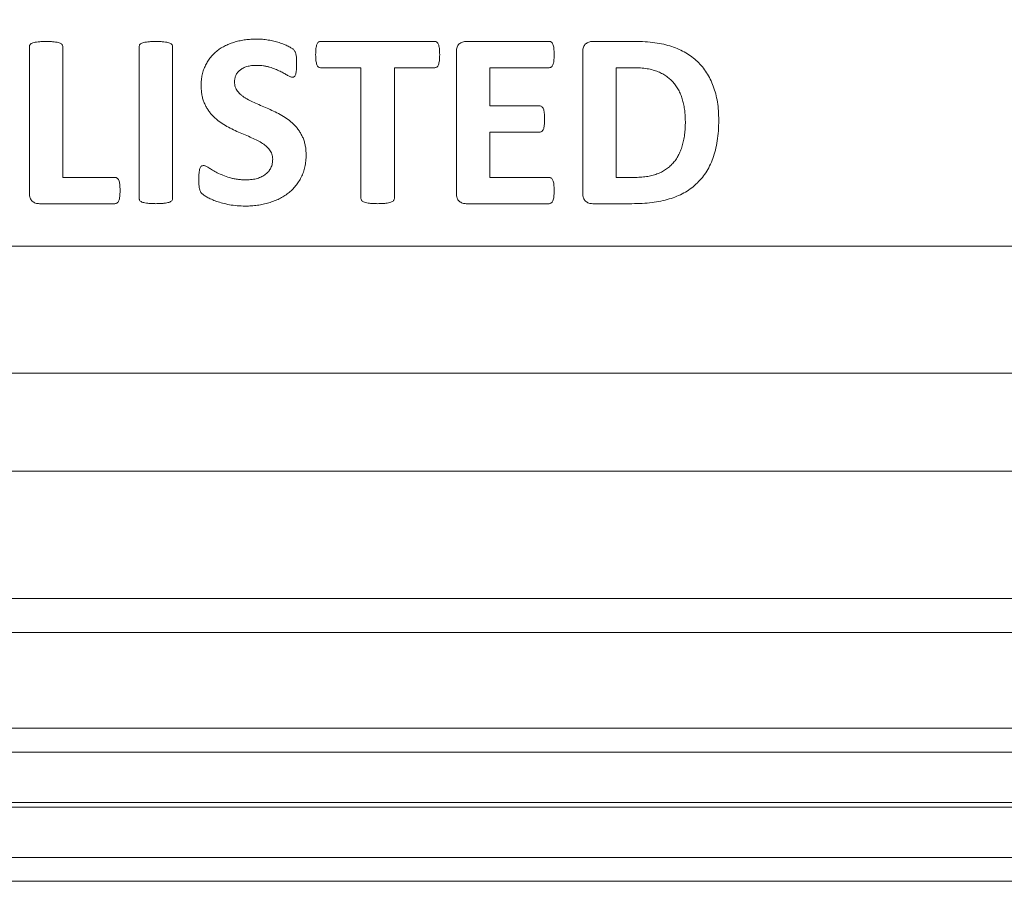
# Model space of a CAD drawing. Units: inches. Extents: x 2.5 to 65.9, y 1.6 to 42.6.
# Drawn here: x 51.5 to 52, y 25.5 to 25.9 of the extents above; entities that cross this region are included whole.
import ezdxf

# ---------------------------------------------------------------- set-up
doc = ezdxf.new("R2010")
doc.units = ezdxf.units.IN
doc.header["$LTSCALE"] = 4
doc.header["$MEASUREMENT"] = 0
doc.styles.add('SLDTEXTSTYLE0', font='TXT', dxfattribs={"width": 0.605})
doc.dimstyles.new('SLDDIMSTYLE8', dxfattribs={"dimtxt": 0.5, "dimasz": 0.376, "dimexe": 0, "dimexo": 0.0625, "dimgap": 0.125, "dimtad": 0, "dimtih": 1, "dimtoh": 1, "dimrnd": 1e-09, "dimzin": 12, "dimdsep": 46, "dimtxsty": 'SLDTEXTSTYLE0', "dimblk1": 'NONE', "dimblk2": 'NONE', "dimsah": 1, "dimcen": 0.09, "dimadec": 0, "dimazin": 3, "dimtfac": 1, "dimtofl": 0, "dimtmove": 0, "dimatfit": 3, "dimldrblk": 'NONE', "dimfxl": 1, "dimfrac": 2, "dimtolj": 1, "dimtzin": 12, "dimarcsym": 0})

# ---------------------------------------------------------------- blocks, each defined once
blk = doc.blocks.new('_D_26')
at = {"color": 136, "linetype": 'Continuous', "lineweight": 0}
for p, q in [((58.49044, 26.47623), (58.31857, 26.47623)), ((58.31857, 26.47623), (58.31857, 25.70887)), ((60.20919, 26.47623), (60.38107, 26.47623)), ((60.38107, 26.47623), (60.38107, 25.70887)), ((49.64798, 26.09255), (56.80988, 26.09255)), ((58.31857, 25.70887), (58.49044, 25.70887)), ((60.38107, 25.70887), (60.20919, 25.70887))]:
    blk.add_line(p, q, dxfattribs=at)
at = {"color": 136, "linetype": 'Continuous', "lineweight": 0, "char_height": 0.5, "attachment_point": 1, "style": 'SLDTEXTSTYLE0'}
for s, insert in [('9.75', (56.80988, 26.3534)), ('247.6', (58.49044, 26.3534))]:
    blk.add_mtext(s, dxfattribs=dict(at, insert=insert))
blk = doc.blocks.new('_NONE')

msp = doc.modelspace()

# ---------------------------------------------------------------- linework, layer by layer
at = {"color": 7, "linetype": 'Continuous', "lineweight": 15}
for p, q in [((51.530793, 25.844719), (51.530793, 25.916565)), ((51.547161, 25.916565), (51.547161, 25.852501)), ((51.584573, 25.842198), (51.584573, 25.916583)), ((51.60094, 25.916583), (51.60094, 25.842198)), ((51.673481, 25.91914), (51.729489, 25.91914)), ((51.744979, 25.91914), (51.785606, 25.91914)), ((51.80687, 25.91914), (51.827439, 25.91914)), ((51.740065, 25.844737), (51.740065, 25.914044)), ((51.802029, 25.844737), (51.802029, 25.914044)), ((51.693301, 25.90628), (51.673481, 25.90628)), ((51.693301, 25.842216), (51.693301, 25.90628)), ((51.729489, 25.90628), (51.709668, 25.90628)), ((51.709668, 25.90628), (51.709668, 25.842216)), ((51.785606, 25.90628), (51.756433, 25.90628)), ((51.756433, 25.90628), (51.756433, 25.887574)), ((51.826726, 25.90628), (51.818396, 25.90628)), ((51.818396, 25.90628), (51.818396, 25.852501)), ((51.756433, 25.887574), (51.780875, 25.887574)), ((51.780875, 25.874714), (51.756433, 25.874714)), ((51.756433, 25.874714), (51.756433, 25.852501)), ((51.547161, 25.852501), (51.572717, 25.852501)), ((51.756433, 25.852501), (51.78557, 25.852501)), ((51.818396, 25.852501), (51.826982, 25.852501)), ((51.572717, 25.83964), (51.535671, 25.83964)), ((51.78557, 25.83964), (51.744943, 25.83964)), ((51.826014, 25.83964), (51.80687, 25.83964)), ((46.303961, 25.818756), (52.591994, 25.818756)), ((52.591992, 25.756499), (46.303961, 25.756499)), ((46.154994, 25.70858), (52.740961, 25.70858)), ((52.740961, 25.64609), (46.154994, 25.64609)), ((52.747833, 25.629497), (46.148121, 25.629497)), ((46.128434, 25.582497), (52.767521, 25.582497)), ((46.123621, 25.570877), (52.772334, 25.570877)), ((46.086575, 25.543904), (52.809379, 25.543904)), ((52.808473, 25.546091), (46.087482, 25.546091)), ((52.809379, 25.519117), (46.086575, 25.519117)), ((46.081762, 25.507497), (52.814192, 25.507497))]:
    msp.add_line(p, q, dxfattribs=at)
for points, knots in [([(51.61497, 25.89753), (51.614989, 25.898452), (51.615025, 25.900244), (51.615477, 25.902835), (51.616105, 25.905272), (51.617083, 25.907507), (51.618247, 25.909581), (51.619622, 25.911463), (51.621175, 25.913168), (51.622917, 25.914687), (51.624843, 25.916024), (51.626939, 25.917167), (51.629177, 25.918175), (51.631588, 25.918933), (51.6341, 25.91956), (51.636702, 25.919995), (51.639376, 25.920254), (51.641183, 25.920291), (51.642097, 25.920309)], [0, 0, 0, 0, 0.0691899, 0.1345813, 0.1972069, 0.2579096, 0.3173515, 0.3756707, 0.4326931, 0.4904347, 0.5489691, 0.608587, 0.6696544, 0.7331983, 0.7982524, 0.8641704, 0.931304, 1, 1, 1, 1]), ([(51.642097, 25.920309), (51.643061, 25.920292), (51.644988, 25.920258), (51.647841, 25.919859), (51.650598, 25.919338), (51.653176, 25.918617), (51.655527, 25.917796), (51.657287, 25.916986), (51.658514, 25.916343), (51.659238, 25.915909), (51.659812, 25.915526), (51.660305, 25.915067), (51.660736, 25.914589), (51.66109, 25.914045), (51.661304, 25.913476), (51.661455, 25.912812), (51.66162, 25.911993), (51.661663, 25.910975), (51.661731, 25.909727), (51.661733, 25.908813), (51.661735, 25.908308)], [0, 0, 0, 0, 0.1096273, 0.2193621, 0.3274637, 0.428896, 0.5238538, 0.6107296, 0.6491899, 0.6815327, 0.7069227, 0.7275373, 0.7579972, 0.7801191, 0.8009771, 0.8267057, 0.857713, 0.8959476, 0.9424483, 1, 1, 1, 1]), ([(51.530793, 25.916565), (51.530816, 25.916763), (51.530862, 25.917159), (51.531192, 25.917714), (51.531754, 25.918186), (51.532605, 25.918512), (51.533717, 25.918774), (51.535153, 25.918991), (51.536941, 25.919134), (51.538258, 25.919138), (51.538977, 25.91914)], [0, 0, 0, 0, 0.0641984, 0.1277883, 0.2032867, 0.2977911, 0.4197425, 0.5734068, 0.7672897, 1, 1, 1, 1]), ([(51.538977, 25.91914), (51.539708, 25.919139), (51.541032, 25.919137), (51.542826, 25.918989), (51.544251, 25.918778), (51.545353, 25.918508), (51.546204, 25.918188), (51.546757, 25.917708), (51.547119, 25.917167), (51.547147, 25.916765), (51.547161, 25.916565)], [0, 0, 0, 0, 0.2364801, 0.42825724, 0.58180896, 0.70176048, 0.7961956, 0.87163879, 0.93618235, 1, 1, 1, 1]), ([(51.584573, 25.916583), (51.584596, 25.916781), (51.584643, 25.917176), (51.584967, 25.917738), (51.585558, 25.918176), (51.586405, 25.918518), (51.587529, 25.91877), (51.588956, 25.91899), (51.590732, 25.919136), (51.592038, 25.919139), (51.592757, 25.91914)], [0, 0, 0, 0, 0.0643115, 0.1280135, 0.2039025, 0.2985734, 0.4226571, 0.5765922, 0.7668796, 1, 1, 1, 1]), ([(51.592757, 25.91914), (51.593488, 25.919139), (51.594812, 25.919136), (51.596605, 25.918989), (51.598029, 25.918777), (51.599134, 25.91851), (51.599975, 25.918185), (51.600542, 25.917726), (51.600898, 25.917184), (51.600926, 25.916783), (51.60094, 25.916583)], [0, 0, 0, 0, 0.2367812, 0.4288025, 0.5825497, 0.7026539, 0.7972093, 0.8714754, 0.9361011, 1, 1, 1, 1]), ([(51.671088, 25.912674), (51.671094, 25.913228), (51.671107, 25.914246), (51.671199, 25.915648), (51.671407, 25.916781), (51.671634, 25.917689), (51.671995, 25.918342), (51.672386, 25.918836), (51.672911, 25.919108), (51.673289, 25.91913), (51.673481, 25.91914)], [0, 0, 0, 0, 0.2200658, 0.4043844, 0.556624, 0.6775101, 0.773795, 0.8508971, 0.9244293, 1, 1, 1, 1]), ([(51.729489, 25.91914), (51.729669, 25.91913), (51.730031, 25.919108), (51.73053, 25.918813), (51.730985, 25.918371), (51.731301, 25.917675), (51.73158, 25.91679), (51.731734, 25.915642), (51.731874, 25.914248), (51.731879, 25.913228), (51.731882, 25.912674)], [0, 0, 0, 0, 0.07096231, 0.14254295, 0.22481713, 0.32022035, 0.44212261, 0.59435455, 0.77936033, 1, 1, 1, 1]), ([(51.740065, 25.914044), (51.740082, 25.914465), (51.740112, 25.915251), (51.740364, 25.916341), (51.740803, 25.917253), (51.741446, 25.917958), (51.742209, 25.918489), (51.743056, 25.918879), (51.743994, 25.919102), (51.744643, 25.919127), (51.744979, 25.91914)], [0, 0, 0, 0, 0.1569248, 0.2922661, 0.4139972, 0.5296596, 0.6435738, 0.7582757, 0.8749126, 1, 1, 1, 1]), ([(51.785606, 25.91914), (51.785786, 25.919128), (51.786143, 25.919103), (51.786645, 25.918845), (51.787077, 25.91838), (51.787397, 25.917682), (51.787699, 25.916786), (51.787851, 25.915642), (51.787994, 25.914248), (51.787997, 25.913222), (51.787999, 25.912655)], [0, 0, 0, 0, 0.0708018, 0.1411061, 0.2180827, 0.3186777, 0.4433442, 0.5928445, 0.7750235, 1, 1, 1, 1]), ([(51.802029, 25.914044), (51.802045, 25.914465), (51.802076, 25.91525), (51.802326, 25.916342), (51.802768, 25.917246), (51.803391, 25.917965), (51.804152, 25.918483), (51.804981, 25.91888), (51.805902, 25.919102), (51.80654, 25.919127), (51.80687, 25.91914)], [0, 0, 0, 0, 0.1581945, 0.2946309, 0.4173469, 0.532433, 0.6472689, 0.7608227, 0.8761811, 1, 1, 1, 1]), ([(51.827439, 25.91914), (51.829157, 25.919118), (51.832473, 25.919075), (51.837234, 25.918587), (51.841605, 25.917845), (51.845573, 25.916744), (51.849203, 25.915345), (51.852519, 25.913648), (51.855548, 25.911646), (51.858257, 25.909327), (51.860699, 25.906739), (51.862798, 25.903832), (51.864603, 25.900648), (51.866077, 25.897176), (51.867252, 25.893427), (51.868086, 25.889389), (51.868579, 25.885066), (51.868638, 25.882089), (51.868668, 25.880559)], [0, 0, 0, 0, 0.0798157, 0.1540234, 0.2221203, 0.285545, 0.3450203, 0.4025931, 0.4583054, 0.5132969, 0.5679416, 0.6232299, 0.6794828, 0.7376585, 0.798148, 0.8617365, 0.9289413, 1, 1, 1, 1]), ([(51.673481, 25.90628), (51.673289, 25.906299), (51.672913, 25.906335), (51.67238, 25.906602), (51.671996, 25.907118), (51.671638, 25.907781), (51.67141, 25.908683), (51.671198, 25.90979), (51.671107, 25.91115), (51.671094, 25.912138), (51.671088, 25.912674)], [0, 0, 0, 0, 0.0768802, 0.1513443, 0.23128255, 0.33094632, 0.45336454, 0.60271476, 0.7844883, 1, 1, 1, 1]), ([(51.731882, 25.912674), (51.731879, 25.912137), (51.731874, 25.911148), (51.731735, 25.909796), (51.731576, 25.908675), (51.731299, 25.907793), (51.730982, 25.907098), (51.730554, 25.906619), (51.730041, 25.906333), (51.729675, 25.906298), (51.729489, 25.90628)], [0, 0, 0, 0, 0.2159361, 0.3982823, 0.5475038, 0.6708725, 0.7696114, 0.8529475, 0.9253892, 1, 1, 1, 1]), ([(51.787999, 25.912655), (51.787997, 25.912113), (51.787992, 25.911117), (51.787851, 25.909759), (51.7877, 25.908641), (51.787403, 25.907769), (51.787054, 25.907106), (51.786654, 25.906613), (51.786145, 25.906337), (51.785786, 25.906299), (51.785606, 25.90628)], [0, 0, 0, 0, 0.21931416, 0.40243307, 0.55228692, 0.67460073, 0.77271194, 0.8547533, 0.92750201, 1, 1, 1, 1]), ([(51.642152, 25.907449), (51.641303, 25.907429), (51.639698, 25.907391), (51.637471, 25.906902), (51.635571, 25.906186), (51.634017, 25.905203), (51.632779, 25.903995), (51.631947, 25.902548), (51.631428, 25.900962), (51.631368, 25.89986), (51.631338, 25.899302)], [0, 0, 0, 0, 0.1669145, 0.3152851, 0.4466333, 0.5646931, 0.6748951, 0.7834546, 0.8903734, 1, 1, 1, 1]), ([(51.659579, 25.901604), (51.659444, 25.901616), (51.659133, 25.901644), (51.658637, 25.901858), (51.658033, 25.902147), (51.657045, 25.902724), (51.655591, 25.903578), (51.653567, 25.904628), (51.651185, 25.905674), (51.648974, 25.906453), (51.647029, 25.90696), (51.645468, 25.907255), (51.64383, 25.907418), (51.642719, 25.907439), (51.642152, 25.907449)], [0, 0, 0, 0, 0.0217873, 0.0500397, 0.0860263, 0.1299639, 0.2341474, 0.3579093, 0.4971948, 0.6529755, 0.7350844, 0.8209199, 0.9086964, 1, 1, 1, 1]), ([(51.661735, 25.908308), (51.661733, 25.907754), (51.661731, 25.90673), (51.66166, 25.905321), (51.661543, 25.904153), (51.661355, 25.903216), (51.661086, 25.902491), (51.660723, 25.901952), (51.660185, 25.901642), (51.65979, 25.901617), (51.659579, 25.901604)], [0, 0, 0, 0, 0.2153945, 0.3978861, 0.547914, 0.6713981, 0.7680911, 0.847618, 0.9186623, 1, 1, 1, 1]), ([(51.852301, 25.879938), (51.85228, 25.880858), (51.852238, 25.88267), (51.852017, 25.885342), (51.851556, 25.887905), (51.850997, 25.890377), (51.850206, 25.892711), (51.849246, 25.894908), (51.848048, 25.896926), (51.846651, 25.898782), (51.845062, 25.900472), (51.843245, 25.901969), (51.841216, 25.903265), (51.838943, 25.904358), (51.836388, 25.905251), (51.833484, 25.90585), (51.830225, 25.906213), (51.827933, 25.906257), (51.826726, 25.90628)], [0, 0, 0, 0, 0.0656045, 0.1292527, 0.1909315, 0.2511768, 0.3098105, 0.366377, 0.4218582, 0.4767448, 0.5317274, 0.586936, 0.6441521, 0.7029977, 0.7664427, 0.8366214, 0.913969, 1, 1, 1, 1]), ([(51.650043, 25.861488), (51.650029, 25.861922), (51.65, 25.862771), (51.649694, 25.863986), (51.649219, 25.865112), (51.648272, 25.866467), (51.646754, 25.86803), (51.644487, 25.869614), (51.641852, 25.871046), (51.638898, 25.872358), (51.63574, 25.873682), (51.632479, 25.875085), (51.629217, 25.876639), (51.626042, 25.878386), (51.623053, 25.880405), (51.620862, 25.882441), (51.619285, 25.884233), (51.618254, 25.885732), (51.61729, 25.887318), (51.616468, 25.889048), (51.615776, 25.890918), (51.615314, 25.892969), (51.615012, 25.895189), (51.614984, 25.896731), (51.61497, 25.89753)], [0, 0, 0, 0, 0.0241022, 0.047099, 0.0692423, 0.091689, 0.1386303, 0.1895689, 0.2448908, 0.3052009, 0.3692295, 0.4353488, 0.5025962, 0.5700547, 0.6367464, 0.7026468, 0.7357771, 0.7693167, 0.8036386, 0.8389292, 0.8756715, 0.9142767, 0.9556074, 1, 1, 1, 1]), ([(51.631338, 25.899302), (51.631354, 25.898874), (51.631386, 25.898046), (51.631668, 25.896844), (51.63215, 25.895745), (51.6328, 25.894724), (51.633617, 25.893794), (51.634559, 25.892923), (51.635596, 25.892065), (51.637235, 25.891042), (51.639506, 25.889827), (51.642477, 25.88848), (51.645652, 25.887174), (51.648897, 25.885755), (51.652155, 25.884225), (51.655322, 25.882471), (51.658332, 25.880459), (51.660536, 25.878413), (51.662105, 25.876607), (51.663176, 25.875141), (51.664098, 25.873541), (51.664935, 25.871844), (51.6656, 25.869996), (51.666067, 25.867992), (51.666368, 25.865833), (51.666396, 25.864339), (51.666411, 25.863571)], [0, 0, 0, 0, 0.0238792, 0.0462463, 0.0684967, 0.0906792, 0.1135986, 0.1374293, 0.1623524, 0.1886851, 0.2451701, 0.3062228, 0.3708741, 0.4370012, 0.5041198, 0.5719043, 0.6391986, 0.7058984, 0.7391888, 0.7728114, 0.8071259, 0.8422804, 0.8784447, 0.9165741, 0.9570928, 1, 1, 1, 1]), ([(51.780875, 25.887574), (51.781062, 25.887557), (51.781438, 25.887523), (51.781946, 25.887215), (51.782406, 25.886764), (51.782744, 25.886084), (51.783023, 25.885199), (51.783174, 25.884064), (51.783317, 25.882676), (51.783321, 25.881662), (51.783323, 25.881107)], [0, 0, 0, 0, 0.073543, 0.14823, 0.2303024, 0.3266015, 0.4458989, 0.5977574, 0.7799016, 1, 1, 1, 1]), ([(51.783323, 25.881107), (51.78332, 25.880547), (51.783315, 25.879521), (51.78318, 25.878131), (51.783016, 25.877006), (51.782751, 25.876133), (51.782398, 25.87547), (51.781957, 25.875012), (51.781429, 25.874751), (51.78106, 25.874726), (51.780875, 25.874714)], [0, 0, 0, 0, 0.2235553, 0.4089692, 0.5567423, 0.6765969, 0.7712179, 0.8536736, 0.9264738, 1, 1, 1, 1]), ([(51.868668, 25.880559), (51.868634, 25.878798), (51.868567, 25.875402), (51.868047, 25.870503), (51.867133, 25.866003), (51.865886, 25.861882), (51.864264, 25.858156), (51.862362, 25.854772), (51.860125, 25.851755), (51.857556, 25.849108), (51.85471, 25.846778), (51.851536, 25.844832), (51.848097, 25.843167), (51.844342, 25.841862), (51.840268, 25.840857), (51.835843, 25.840163), (51.831053, 25.839715), (51.827732, 25.839666), (51.826014, 25.83964)], [0, 0, 0, 0, 0.0776985, 0.1498612, 0.2170476, 0.2800253, 0.3394743, 0.3960306, 0.4509517, 0.5047284, 0.5584002, 0.6128281, 0.66859, 0.7267169, 0.7879091, 0.8535063, 0.9241984, 1, 1, 1, 1]), ([(51.826982, 25.852501), (51.828067, 25.852522), (51.830155, 25.852563), (51.833151, 25.852866), (51.835881, 25.85339), (51.838356, 25.854141), (51.840609, 25.855111), (51.842648, 25.856313), (51.844521, 25.8577), (51.846163, 25.859349), (51.847642, 25.861183), (51.8489, 25.863245), (51.849968, 25.86551), (51.850813, 25.86799), (51.851499, 25.870676), (51.851952, 25.873575), (51.85226, 25.876686), (51.852287, 25.878829), (51.852301, 25.879938)], [0, 0, 0, 0, 0.0757669, 0.1459088, 0.2100675, 0.2696818, 0.3262684, 0.38099, 0.4347626, 0.4886091, 0.5430888, 0.5990515, 0.6569032, 0.7177152, 0.7817893, 0.8503286, 0.9225453, 1, 1, 1, 1]), ([(51.666411, 25.863571), (51.666384, 25.862564), (51.666332, 25.860603), (51.665889, 25.85775), (51.665144, 25.855086), (51.664092, 25.852628), (51.662803, 25.850367), (51.661303, 25.84829), (51.659575, 25.846418), (51.657641, 25.844753), (51.655535, 25.843264), (51.653242, 25.841987), (51.650774, 25.840907), (51.648152, 25.840018), (51.645401, 25.839329), (51.642543, 25.83884), (51.639596, 25.838513), (51.637592, 25.838485), (51.63658, 25.838471)], [0, 0, 0, 0, 0.068785, 0.1340944, 0.1968381, 0.2574724, 0.3164015, 0.3745366, 0.4322933, 0.4901489, 0.5487194, 0.6083736, 0.6693388, 0.7326751, 0.7975103, 0.8630225, 0.930848, 1, 1, 1, 1]), ([(51.613801, 25.851441), (51.613809, 25.852038), (51.613823, 25.853129), (51.613902, 25.854618), (51.614062, 25.855823), (51.614283, 25.856785), (51.614617, 25.857512), (51.61506, 25.85802), (51.615613, 25.858295), (51.616008, 25.858329), (51.616212, 25.858346)], [0, 0, 0, 0, 0.22304755, 0.40771563, 0.55703563, 0.67679813, 0.77551486, 0.85281564, 0.92405074, 1, 1, 1, 1]), ([(51.616212, 25.858346), (51.616378, 25.858328), (51.616744, 25.858289), (51.617326, 25.858061), (51.617992, 25.857717), (51.619056, 25.857006), (51.620675, 25.85601), (51.622971, 25.854741), (51.62575, 25.853484), (51.628393, 25.852545), (51.630766, 25.851917), (51.63274, 25.851574), (51.634853, 25.851375), (51.636306, 25.851346), (51.637055, 25.851331)], [0, 0, 0, 0, 0.0223336, 0.0492485, 0.0832817, 0.1230063, 0.2211027, 0.3386474, 0.4752343, 0.6305056, 0.7150499, 0.8047767, 0.8993035, 1, 1, 1, 1]), ([(51.637055, 25.851331), (51.63802, 25.851364), (51.639856, 25.851425), (51.642447, 25.851959), (51.644692, 25.852814), (51.64661, 25.853944), (51.64814, 25.855421), (51.649226, 25.857223), (51.649932, 25.859276), (51.650006, 25.860739), (51.650043, 25.861488)], [0, 0, 0, 0, 0.1556983, 0.2963063, 0.4248847, 0.5422759, 0.653551, 0.7643687, 0.8794383, 1, 1, 1, 1]), ([(51.572717, 25.852501), (51.572916, 25.852492), (51.573302, 25.852474), (51.57383, 25.85218), (51.574285, 25.851726), (51.574619, 25.851044), (51.574922, 25.850178), (51.575071, 25.849057), (51.575213, 25.8477), (51.575218, 25.846704), (51.57522, 25.846162)], [0, 0, 0, 0, 0.0786067, 0.1527402, 0.2354714, 0.3325436, 0.453562, 0.6018289, 0.7830085, 1, 1, 1, 1]), ([(51.63658, 25.838471), (51.635239, 25.838498), (51.632643, 25.838551), (51.628927, 25.839075), (51.625584, 25.839858), (51.62262, 25.840708), (51.6201, 25.841691), (51.618036, 25.842708), (51.61649, 25.843722), (51.615268, 25.844586), (51.614491, 25.845707), (51.614146, 25.846835), (51.613962, 25.847929), (51.613888, 25.848956), (51.613802, 25.850143), (51.613801, 25.85099), (51.613801, 25.851441)], [0, 0, 0, 0, 0.135646, 0.2625, 0.3787702, 0.4828602, 0.5741532, 0.6521228, 0.715012, 0.7614825, 0.8021609, 0.8502805, 0.8796516, 0.9142881, 0.9544076, 1, 1, 1, 1]), ([(51.78557, 25.852501), (51.785749, 25.852481), (51.786115, 25.852442), (51.786628, 25.852163), (51.787087, 25.851704), (51.787415, 25.851014), (51.787698, 25.850132), (51.787851, 25.849009), (51.787994, 25.847633), (51.787997, 25.846625), (51.787999, 25.84607)], [0, 0, 0, 0, 0.0716022, 0.1456033, 0.2281869, 0.327231, 0.4472715, 0.5976743, 0.7785306, 1, 1, 1, 1]), ([(51.535671, 25.83964), (51.535341, 25.839654), (51.534698, 25.839681), (51.533769, 25.839896), (51.53294, 25.8403), (51.532168, 25.840801), (51.531532, 25.841511), (51.531088, 25.842426), (51.530844, 25.843519), (51.530811, 25.844303), (51.530793, 25.844719)], [0, 0, 0, 0, 0.1235259, 0.2408282, 0.3541132, 0.4673753, 0.5836975, 0.7061231, 0.8444551, 1, 1, 1, 1]), ([(51.57522, 25.846162), (51.575217, 25.845619), (51.575211, 25.844618), (51.575077, 25.843253), (51.574907, 25.842116), (51.57464, 25.841205), (51.574305, 25.840481), (51.573858, 25.839971), (51.573303, 25.839694), (51.572915, 25.839658), (51.572717, 25.83964)], [0, 0, 0, 0, 0.2124947, 0.3922961, 0.5374904, 0.6620943, 0.7635057, 0.8479657, 0.9226899, 1, 1, 1, 1]), ([(51.744943, 25.83964), (51.744613, 25.839654), (51.74397, 25.839681), (51.743041, 25.839896), (51.742212, 25.8403), (51.741441, 25.840802), (51.740798, 25.841514), (51.740368, 25.842435), (51.740111, 25.84353), (51.740081, 25.844315), (51.740065, 25.844737)], [0, 0, 0, 0, 0.1232669, 0.2403232, 0.3533707, 0.4663953, 0.5824736, 0.7066828, 0.8425108, 1, 1, 1, 1]), ([(51.787999, 25.84607), (51.787997, 25.845516), (51.787992, 25.844502), (51.787855, 25.843125), (51.787694, 25.842005), (51.787423, 25.841129), (51.787075, 25.840453), (51.786635, 25.839977), (51.786114, 25.839699), (51.785749, 25.83966), (51.78557, 25.83964)], [0, 0, 0, 0, 0.2215547, 0.4049041, 0.5529634, 0.6730502, 0.7699864, 0.8543406, 0.9283702, 1, 1, 1, 1]), ([(51.80687, 25.83964), (51.80654, 25.839654), (51.805902, 25.839679), (51.80498, 25.8399), (51.804158, 25.8403), (51.803385, 25.840796), (51.802764, 25.841521), (51.80233, 25.842434), (51.802075, 25.84353), (51.802045, 25.844315), (51.802029, 25.844737)], [0, 0, 0, 0, 0.1237269, 0.2389994, 0.3524687, 0.4659151, 0.5809155, 0.7055882, 0.8419231, 1, 1, 1, 1]), ([(51.592757, 25.83964), (51.592038, 25.839654), (51.590722, 25.839678), (51.58893, 25.83978), (51.587502, 25.840019), (51.586375, 25.840237), (51.585546, 25.840602), (51.584959, 25.84105), (51.584649, 25.841613), (51.584598, 25.842006), (51.584573, 25.842198)], [0, 0, 0, 0, 0.2330464, 0.4270239, 0.5808825, 0.7025244, 0.7979482, 0.872268, 0.9376599, 1, 1, 1, 1]), ([(51.60094, 25.842198), (51.600924, 25.842005), (51.600891, 25.841606), (51.600549, 25.841055), (51.59997, 25.8406), (51.599143, 25.840241), (51.598025, 25.840016), (51.596607, 25.839782), (51.59481, 25.839676), (51.593487, 25.839653), (51.592757, 25.83964)], [0, 0, 0, 0, 0.06195267, 0.12827515, 0.20254396, 0.29790215, 0.41753994, 0.57129279, 0.76316904, 1, 1, 1, 1]), ([(51.701485, 25.83964), (51.700766, 25.839653), (51.699449, 25.839677), (51.697659, 25.839783), (51.696227, 25.840011), (51.695105, 25.84026), (51.694274, 25.840619), (51.693687, 25.841068), (51.693377, 25.841632), (51.693326, 25.842024), (51.693301, 25.842216)], [0, 0, 0, 0, 0.2329384, 0.4268259, 0.5806132, 0.7026623, 0.7980418, 0.8723273, 0.9376888, 1, 1, 1, 1]), ([(51.709668, 25.842216), (51.709652, 25.842023), (51.709619, 25.841624), (51.709277, 25.841074), (51.708698, 25.840618), (51.707863, 25.840261), (51.706737, 25.840009), (51.705304, 25.839786), (51.703514, 25.839675), (51.702203, 25.839653), (51.701485, 25.83964)], [0, 0, 0, 0, 0.0619286, 0.1282253, 0.2024652, 0.2977863, 0.4197606, 0.5754027, 0.7672043, 1, 1, 1, 1])]:
    msp.add_open_spline(points, degree=3, knots=knots, dxfattribs=at)

# ---------------------------------------------------------------- dimensions: what is measured, and where the dimension line sits
at = {"color": 136, "linetype": 'Continuous', "lineweight": 0}
dim = msp.add_ordinate_dim(feature_location=(49.447977, 26.092548), offset=(7.361908, 0), dtype=0, origin=(53.683053, 35.84234), dimstyle='SLDDIMSTYLE8', dxfattribs=at)
dim.commit()
dim.dimension.update_dxf_attribs({"geometry": '_D_26', "text_midpoint": (58.681413, 26.092548)})

doc.saveas('drawing.dxf')
